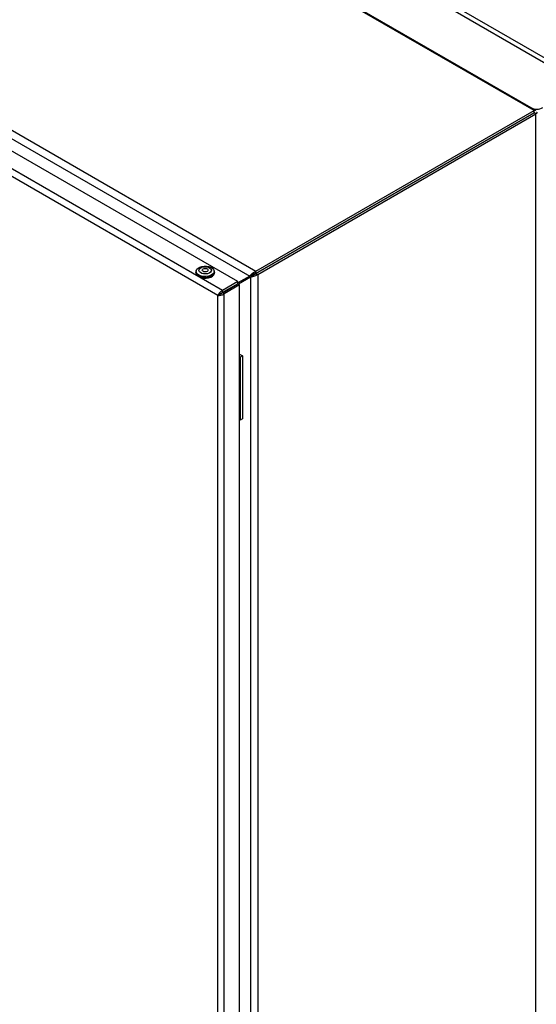
# Model space of a CAD drawing. Units: millimetres. Extents: x 60 to 6240, y 60 to 4395.
# Drawn here: x 4762 to 5064, y 3181 to 3756 of the extents above; entities that cross this region are included whole.
import ezdxf

# ---------------------------------------------------------------- set-up
doc = ezdxf.new("R2010")
doc.units = ezdxf.units.MM
doc.header["$LTSCALE"] = 15

msp = doc.modelspace()

# ---------------------------------------------------------------- linework, layer by layer
at = {"color": 7, "linetype": 'Continuous', "lineweight": 25}
for p, q in [((4666.67, 3963.17), (5090.93, 3718.25)), ((5094.93, 3718.64), (4670.66, 3963.57)), ((5062.43, 3703.02), (4640.3, 3946.72)), ((4477.73, 3852.87), (4899.86, 3609.18)), ((4889.28, 3603.12), (4470.78, 3844.72)), ((4477, 3848.39), (4896.35, 3606.31)), ((4880.3, 3597.94), (4461.8, 3839.54)), ((4877.6, 3595.09), (4460.69, 3835.77)), ((4891.88, 3802.13), (5060.52, 3704.78)), ((4899.86, 3609.18), (5062.43, 3703.02)), ((4899.86, 3607.95), (5062.43, 3701.8)), ((5062.43, 3701.79), (4899.87, 3607.94)), ((4900.93, 3607.33), (5063.49, 3701.18)), ((5060.52, 3704.66), (5060.52, 3704.78)), ((5062.43, 3701.8), (5062.43, 3703.02)), ((5062.43, 3701.8), (5062.99, 3702.12)), ((5062.43, 3701.8), (5062.43, 3701.8)), ((5062.43, 3701.79), (5062.43, 3701.8)), ((5063.49, 3701.18), (5062.43, 3701.79)), ((5063.37, 3703.26), (5063.05, 3703.44)), ((5063.49, 3050.41), (5063.49, 3701.18)), ((5032.04, 3684.26), (5032.05, 3684.25)), ((5033.46, 3685.07), (5033.46, 3685.08)), ((4864.74, 3608.77), (4864.74, 3608.4)), ((4864.96, 3609.38), (4864.92, 3609.08)), ((4875.56, 3609.08), (4875.52, 3609.38)), ((4875.74, 3608.4), (4875.74, 3608.77)), ((4899.66, 3607.85), (4899.49, 3608.96)), ((4899.66, 3607.85), (4899.86, 3607.95)), ((4899.87, 3607.94), (4899.69, 3607.83)), ((4900.58, 3607.13), (4899.69, 3607.83)), ((4899.86, 3607.95), (4899.86, 3609.18)), ((4899.87, 3607.94), (4900.93, 3607.33)), ((4889.28, 3603.12), (4880.3, 3597.94)), ((4889.28, 3601.9), (4880.3, 3596.71)), ((4896.35, 3606.31), (4889.28, 3602.33)), ((4889.28, 3601.9), (4889.28, 3603.12)), ((4896.69, 3605.72), (4889.71, 3601.59)), ((4896.35, 3606.31), (4896.56, 3606.52)), ((4897.61, 3606.97), (4896.56, 3606.52)), ((4896.97, 3605.8), (4896.69, 3605.72)), ((4896.69, 3605.72), (4896.69, 2958.17)), ((4896.91, 3606.63), (4897.21, 3606.8)), ((4896.97, 3605.8), (4897.89, 3606.48)), ((4897.55, 3606.23), (4897.25, 3606.05)), ((4900.93, 3607.33), (4900.58, 3607.13)), ((4900.93, 3607.33), (4900.93, 2956.56)), ((4880.3, 3596.71), (4880.3, 3597.94)), ((4880.35, 3596.63), (4889.33, 3601.81)), ((4881.41, 3596.01), (4880.35, 3596.63)), ((4890.39, 3601.2), (4881.41, 3596.01)), ((4890.39, 3601.2), (4889.33, 3601.81)), ((4890.39, 2954.61), (4890.39, 3601.2)), ((4877.6, 3595.09), (4878.66, 3595.7)), ((4877.6, 2950.35), (4877.6, 3595.09)), ((4881.41, 2949.43), (4881.41, 3596.01)), ((4890.39, 3560.69), (4892.04, 3559.74)), ((4890.63, 3558.92), (4890.39, 3559.06)), ((4892.04, 3559.74), (4890.63, 3558.92)), ((4890.63, 3558.92), (4890.63, 3522.18)), ((4892.04, 3559.74), (4892.04, 3522.99)), ((4890.63, 3522.18), (4890.39, 3522.31)), ((4892.04, 3522.99), (4890.63, 3522.18))]:
    msp.add_line(p, q, dxfattribs=at)
at = {"color": 7, "linetype": 'Continuous', "lineweight": 25, "flags": 128}
for points in [[(4864.74, 3608.36), (4864.78, 3607.99), (4865.13, 3607.19), (4865.83, 3606.46), (4866.83, 3605.87), (4868.06, 3605.44), (4869.44, 3605.22), (4870.88, 3605.21), (4872.27, 3605.41), (4873.52, 3605.81), (4874.55, 3606.39), (4875.29, 3607.1), (4875.68, 3607.9), (4875.74, 3608.36)], [(4865.12, 3609.93), (4864.8, 3609.23), (4864.78, 3608.4), (4865.13, 3607.6), (4865.83, 3606.87), (4866.83, 3606.28), (4868.06, 3605.85), (4869.44, 3605.63), (4870.88, 3605.61), (4872.27, 3605.82), (4873.52, 3606.22), (4874.55, 3606.8), (4875.29, 3607.51), (4875.68, 3608.31), (4875.7, 3609.13), (4875.35, 3609.94)], [(4875.62, 3608.65), (4875.58, 3607.95), (4875.2, 3607.16), (4874.47, 3606.47), (4873.46, 3605.9), (4872.23, 3605.5), (4870.87, 3605.3), (4869.46, 3605.32), (4868.1, 3605.54), (4866.89, 3605.96), (4865.91, 3606.54), (4865.22, 3607.25), (4864.88, 3608.04), (4864.86, 3608.65)], [(4875.17, 3610.26), (4875.5, 3609.49), (4875.48, 3608.69), (4875.11, 3607.92), (4874.4, 3607.24), (4873.4, 3606.68), (4872.2, 3606.29), (4870.85, 3606.1), (4869.47, 3606.11), (4868.14, 3606.33), (4866.95, 3606.74), (4865.99, 3607.31), (4865.31, 3608.01), (4864.98, 3608.78), (4865, 3609.58), (4865.37, 3610.35), (4866.08, 3611.03), (4867.08, 3611.59), (4868.28, 3611.98), (4869.63, 3612.17), (4871.01, 3612.16), (4872.34, 3611.94), (4873.53, 3611.53), (4874.49, 3610.96), (4875.17, 3610.26)], [(4873.63, 3610.48), (4873.88, 3609.84), (4873.78, 3609.18), (4873.32, 3608.58), (4872.57, 3608.08), (4871.59, 3607.75), (4870.47, 3607.6), (4869.34, 3607.67), (4868.29, 3607.93), (4867.43, 3608.36), (4866.85, 3608.93), (4866.6, 3609.57), (4866.7, 3610.23), (4867.16, 3610.83), (4867.91, 3611.33), (4868.89, 3611.67), (4870.01, 3611.81), (4871.14, 3611.75), (4872.19, 3611.49), (4873.05, 3611.05), (4873.63, 3610.48)], [(4871.87, 3610.2), (4871.99, 3609.81), (4871.85, 3609.43), (4871.46, 3609.1), (4870.89, 3608.89), (4870.21, 3608.82), (4869.55, 3608.9), (4868.98, 3609.13), (4868.61, 3609.46), (4868.49, 3609.84), (4868.63, 3610.23), (4869.02, 3610.55), (4869.59, 3610.77), (4870.27, 3610.84), (4870.93, 3610.76), (4871.5, 3610.53), (4871.87, 3610.2)]]:
    msp.add_lwpolyline(points, dxfattribs=at)
at = {"color": 7, "linetype": 'Continuous', "lineweight": 25}
msp.add_arc((5064.06, 3711.6), 7.69, 242.60967, 297.39033, dxfattribs=at)
for points, knots in [([(5062.43, 3703.02), (5062.59, 3703.12), (5062.91, 3703.31), (5063.29, 3703.34), (5063.42, 3703.2), (5063.48, 3703.14)], [0, 0, 0, 0, 0.3439758, 0.68878, 1, 1, 1, 1]), ([(5062.43, 3701.8), (5062.49, 3701.84), (5062.6, 3701.91), (5062.64, 3701.97), (5062.59, 3701.94), (5062.5, 3701.87), (5062.44, 3701.81), (5062.43, 3701.8)], [0, 0, 0, 0, 0.27047, 0.528378, 0.746605, 0.966054, 1, 1, 1, 1]), ([(5062.43, 3701.79), (5062.49, 3701.8), (5062.61, 3701.81), (5062.68, 3701.83), (5062.66, 3701.84), (5062.66, 3701.84)], [0, 0, 0, 0, 0.460208, 0.919304, 1, 1, 1, 1]), ([(5062.63, 3701.84), (5062.59, 3701.84), (5062.54, 3701.83), (5062.45, 3701.8), (5062.43, 3701.8)], [0, 0, 0, 0, 0.799371, 1, 1, 1, 1]), ([(5063.93, 3702.22), (5063.96, 3702.2), (5064, 3702.17), (5064.04, 3702.13), (5064.07, 3702.1), (5064.1, 3702.05), (5064.13, 3702.01), (5064.15, 3701.96), (5064.16, 3701.92), (5064.16, 3701.89), (5064.17, 3701.84), (5064.16, 3701.79), (5064.15, 3701.74), (5064.14, 3701.7), (5064.12, 3701.66), (5064.1, 3701.61), (5064.06, 3701.56), (5064.02, 3701.51), (5063.99, 3701.48), (5063.95, 3701.44), (5063.9, 3701.41), (5063.86, 3701.37), (5063.81, 3701.34), (5063.76, 3701.3), (5063.7, 3701.27), (5063.61, 3701.23), (5063.54, 3701.2), (5063.49, 3701.18)], [0, 0, 0, 0, 0.062296, 0.095427, 0.128558, 0.161688, 0.227989, 0.26112, 0.294251, 0.327382, 0.360512, 0.426814, 0.459945, 0.493076, 0.526207, 0.559338, 0.625641, 0.658772, 0.691903, 0.725034, 0.758165, 0.791296, 0.824427, 0.857558, 0.893, 0.928441, 1, 1, 1, 1]), ([(4896.56, 3606.52), (4896.73, 3606.78), (4897.07, 3607.31), (4897.92, 3608.12), (4898.77, 3608.67), (4899.31, 3608.89), (4899.49, 3608.96)], [0, 0, 0, 0, 0.286553, 0.57321, 0.859867, 1, 1, 1, 1]), ([(4897.61, 3606.97), (4897.73, 3607.05), (4897.98, 3607.23), (4898.47, 3607.5), (4899.04, 3607.73), (4899.45, 3607.81), (4899.66, 3607.85)], [0, 0, 0, 0, 0.25, 0.5, 0.75, 1, 1, 1, 1]), ([(4899.69, 3607.83), (4899.53, 3607.64), (4899.16, 3607.23), (4898.48, 3606.77), (4898.09, 3606.58), (4897.89, 3606.48)], [0, 0, 0, 0, 0.297911, 0.643604, 1, 1, 1, 1]), ([(4899.49, 3608.96), (4899.52, 3608.98), (4899.58, 3609.02), (4899.71, 3609.1), (4899.8, 3609.15), (4899.86, 3609.18)], [0, 0, 0, 0, 0.250911, 0.501821, 1, 1, 1, 1]), ([(4900.58, 3607.13), (4900.26, 3606.9), (4899.62, 3606.42), (4898.49, 3606), (4897.58, 3605.82), (4897.13, 3605.8), (4896.97, 3605.8)], [0, 0, 0, 0, 0.28461, 0.569323, 0.854037, 1, 1, 1, 1]), ([(4880.3, 3597.94), (4880.11, 3597.82), (4879.68, 3597.57), (4879.04, 3597), (4878.42, 3596.34), (4877.9, 3595.68), (4877.7, 3595.29), (4877.6, 3595.09)], [0, 0, 0, 0, 0.1759664, 0.3783267, 0.5822875, 0.7903007, 1, 1, 1, 1]), ([(4878.66, 3595.7), (4878.79, 3595.79), (4879.02, 3595.94), (4879.45, 3596.2), (4879.82, 3596.45), (4880.11, 3596.62), (4880.26, 3596.69), (4880.3, 3596.71)], [0, 0, 0, 0, 0.328094, 0.557416, 0.743446, 0.93013, 1, 1, 1, 1]), ([(4880.35, 3596.63), (4880.26, 3596.56), (4880.07, 3596.42), (4879.73, 3596.21), (4879.35, 3596.01), (4878.96, 3595.83), (4878.76, 3595.75), (4878.66, 3595.7)], [0, 0, 0, 0, 0.168648, 0.336029, 0.532567, 0.767107, 1, 1, 1, 1]), ([(4877.6, 3595.09), (4877.85, 3595.07), (4878.35, 3595.04), (4879.32, 3595.16), (4880.29, 3595.43), (4880.99, 3595.75), (4881.32, 3595.95), (4881.41, 3596.01)], [0, 0, 0, 0, 0.234896, 0.469125, 0.695515, 0.912518, 1, 1, 1, 1])]:
    msp.add_open_spline(points, degree=3, knots=knots, dxfattribs=at)

doc.saveas('drawing.dxf')
